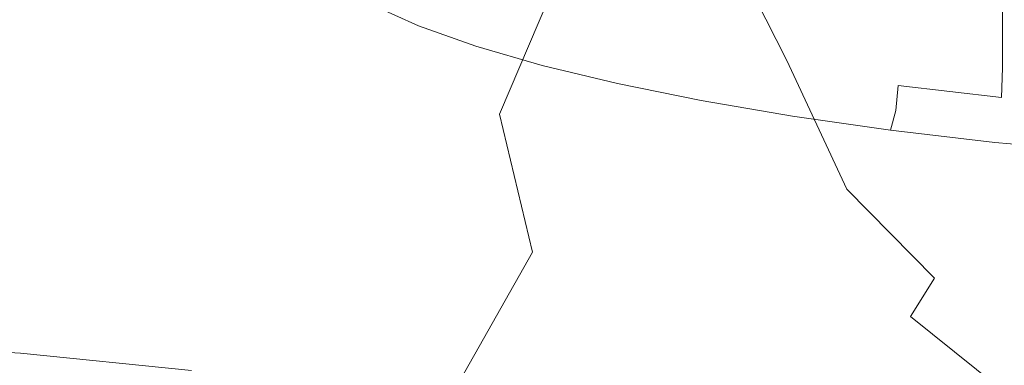
# Model space of a CAD drawing. Extents: x -900 to 900, y -400 to 400.
# Drawn here: x -24 to -10, y 304 to 309 of the extents above; entities that cross this region are included whole.
import ezdxf

# ---------------------------------------------------------------- set-up
doc = ezdxf.new("R2010")
doc.units = 0
doc.header["$LTSCALE"] = 500
doc.header["$MEASUREMENT"] = 0
doc.layers.add('EXC-CERAMIKA', color=7, linetype='Continuous')
doc.layers.add('EXC-CHROM', color=7, linetype='Continuous')

msp = doc.modelspace()

# ---------------------------------------------------------------- linework, layer by layer
at = {"layer": 'EXC-CERAMIKA', "lineweight": 0, "invisible_edges": 15}
for points in [[(-0.031, 312.001, 151.81), (-34.948, 312.001, 151.81), (-34.948, 307.431, 123.938), (-0.031, 312.001, 151.81)], [(-34.948, 307.431, 123.938), (-0.031, 307.431, 123.938), (-0.031, 312.001, 151.81), (-34.948, 307.431, 123.938)], [(-0.031, 307.431, 123.938), (-34.948, 307.431, 123.938), (-34.948, 302.073, 91.255), (-0.031, 307.431, 123.938)], [(-34.948, 302.073, 91.255), (-0.031, 302.073, 91.255), (-0.031, 307.431, 123.938), (-34.948, 302.073, 91.255)]]:
    msp.add_3dface(points, dxfattribs=at)
at = {"layer": 'EXC-CHROM', "lineweight": 0}
for points, invisible_edges in [([(-12.9, 308.99, 194.693), (-13.778, 310.705, 194.08), (-14.207, 310.163, 193.881), (-12.9, 308.99, 194.693)], 15), ([(-13.778, 310.705, 194.08), (-12.9, 308.99, 194.693), (-12.272, 309.632, 194.903), (-13.778, 310.705, 194.08)], 15), ([(-21.665, 308.966, 189.345), (-21.668, 310.488, 189.496), (-22.599, 310.012, 188.991), (-21.665, 308.966, 189.345)], 15), ([(-21.668, 310.488, 189.496), (-21.665, 308.966, 189.345), (-20.459, 309.248, 189.962), (-21.668, 310.488, 189.496)], 15), ([(-10.66, 308.569, 195.721), (-11.301, 310.402, 195.17), (-12.272, 309.632, 194.903), (-10.66, 308.569, 195.721)], 15), ([(-11.301, 310.402, 195.17), (-10.66, 308.569, 195.721), (-9.439, 309.356, 195.971), (-11.301, 310.402, 195.17)], 15), ([(-13.339, 308.468, 194.476), (-14.207, 310.163, 193.881), (-14.534, 309.663, 193.668), (-13.339, 308.468, 194.476)], 14), ([(-14.207, 310.163, 193.881), (-13.339, 308.468, 194.476), (-12.9, 308.99, 194.693), (-14.207, 310.163, 193.881)], 15), ([(-24.529, 309.06, 188.024), (-24.103, 308.641, 188.239), (-23.467, 310.037, 188.563), (-24.529, 309.06, 188.024)], 15), ([(-23.221, 309.521, 188.668), (-23.467, 310.037, 188.563), (-24.103, 308.641, 188.239), (-23.221, 309.521, 188.668)], 15), ([(-22.72, 308.617, 188.845), (-22.599, 310.012, 188.991), (-23.221, 309.521, 188.668), (-22.72, 308.617, 188.845)], 15), ([(-22.599, 310.012, 188.991), (-22.72, 308.617, 188.845), (-21.665, 308.966, 189.345), (-22.599, 310.012, 188.991)], 15), ([(-16.735, 309.034, 145.044), (-17.691, 309.312, 146.52), (-17.673, 309.741, 146.45), (-16.735, 309.034, 145.044)], 15), ([(-17.673, 309.741, 146.45), (-16.717, 309.463, 144.976), (-16.735, 309.034, 145.044), (-17.673, 309.741, 146.45)], 15), ([(-15.635, 309.686, 143.498), (-14.433, 309.443, 142.209), (-14.433, 308.959, 142.301), (-15.635, 309.686, 143.498)], 15), ([(-14.433, 308.959, 142.301), (-15.635, 309.202, 143.589), (-15.635, 309.686, 143.498), (-14.433, 308.959, 142.301)], 15), ([(-13.742, 308.055, 194.186), (-14.534, 309.663, 193.668), (-14.974, 309.348, 193.342), (-13.742, 308.055, 194.186)], 15), ([(-14.534, 309.663, 193.668), (-13.742, 308.055, 194.186), (-13.339, 308.468, 194.476), (-14.534, 309.663, 193.668)], 15), ([(-11.711, 309.021, 139.964), (-13.122, 309.221, 141.029), (-13.122, 309.747, 140.93), (-11.711, 309.021, 139.964)], 15), ([(-13.122, 309.747, 140.93), (-11.711, 309.546, 139.865), (-11.711, 309.021, 139.964), (-13.122, 309.747, 140.93)], 15), ([(-11.51, 307.788, 195.496), (-12.272, 309.632, 194.903), (-12.9, 308.99, 194.693), (-11.51, 307.788, 195.496)], 15), ([(-12.272, 309.632, 194.903), (-11.51, 307.788, 195.496), (-10.66, 308.569, 195.721), (-12.272, 309.632, 194.903)], 15), ([(-24.103, 308.641, 188.239), (-23.556, 308.432, 188.473), (-23.221, 309.521, 188.668), (-24.103, 308.641, 188.239)], 15), ([(-23.221, 309.521, 188.668), (-23.556, 308.432, 188.473), (-22.72, 308.617, 188.845), (-23.221, 309.521, 188.668)], 15), ([(-18.691, 308.972, 148.107), (-19.379, 309.279, 149.739), (-19.257, 309.551, 149.733), (-18.691, 308.972, 148.107)], 14), ([(-19.257, 309.551, 149.733), (-18.573, 309.246, 148.111), (-18.691, 308.972, 148.107), (-19.257, 309.551, 149.733)], 15), ([(-17.921, 309.519, 191.402), (-19.183, 309.44, 190.66), (-18.904, 307.599, 190.515), (-17.921, 309.519, 191.402)], 15), ([(-18.904, 307.599, 190.515), (-17.514, 307.689, 191.37), (-17.921, 309.519, 191.402), (-18.904, 307.599, 190.515)], 15), ([(-17.748, 308.953, 146.555), (-18.573, 309.246, 148.111), (-18.514, 309.604, 148.072), (-17.748, 308.953, 146.555)], 15), ([(-18.514, 309.604, 148.072), (-17.691, 309.312, 146.52), (-17.748, 308.953, 146.555), (-18.514, 309.604, 148.072)], 15), ([(-16.747, 309.492, 192.135), (-17.921, 309.519, 191.402), (-17.514, 307.689, 191.37), (-16.747, 309.492, 192.135)], 15), ([(-17.514, 307.689, 191.37), (-16.236, 307.709, 192.249), (-16.747, 309.492, 192.135), (-17.514, 307.689, 191.37)], 11), ([(-15.738, 309.363, 192.807), (-16.747, 309.492, 192.135), (-16.236, 307.709, 192.249), (-15.738, 309.363, 192.807)], 15), ([(-10.211, 308.844, 139.025), (-11.711, 309.021, 139.964), (-11.711, 309.546, 139.865), (-10.211, 308.844, 139.025)], 15), ([(-11.711, 309.546, 139.865), (-10.211, 309.369, 138.926), (-10.211, 308.844, 139.025), (-11.711, 309.546, 139.865)], 13), ([(-20.032, 308.998, 149.55), (-20.59, 309.326, 151.292), (-20.128, 309.428, 151.398), (-20.032, 308.998, 149.55)], 15), ([(-18.904, 307.599, 190.515), (-19.183, 309.44, 190.66), (-20.459, 309.248, 189.962), (-18.904, 307.599, 190.515)], 15), ([(-20.128, 309.428, 151.398), (-19.582, 309.107, 149.696), (-20.032, 308.998, 149.55), (-20.128, 309.428, 151.398)], 15), ([(-15.652, 308.773, 143.655), (-16.735, 309.034, 145.044), (-16.717, 309.463, 144.976), (-15.652, 308.773, 143.655)], 15), ([(-16.717, 309.463, 144.976), (-15.635, 309.202, 143.589), (-15.652, 308.773, 143.655), (-16.717, 309.463, 144.976)], 15), ([(-16.236, 307.709, 192.249), (-15.137, 307.708, 193.069), (-15.738, 309.363, 192.807), (-16.236, 307.709, 192.249)], 15), ([(-14.974, 309.348, 193.342), (-15.738, 309.363, 192.807), (-15.137, 307.708, 193.069), (-14.974, 309.348, 193.342)], 15), ([(-15.137, 307.708, 193.069), (-14.283, 307.789, 193.743), (-14.974, 309.348, 193.342), (-15.137, 307.708, 193.069)], 15), ([(-14.974, 309.348, 193.342), (-14.283, 307.789, 193.743), (-13.742, 308.055, 194.186), (-14.974, 309.348, 193.342)], 15), ([(-14.433, 309.443, 142.209), (-13.122, 309.221, 141.029), (-13.122, 308.737, 141.12), (-14.433, 309.443, 142.209)], 15), ([(-13.122, 308.737, 141.12), (-14.433, 308.959, 142.301), (-14.433, 309.443, 142.209), (-13.122, 308.737, 141.12)], 15), ([(-9.043, 307.543, 196.44), (-9.439, 309.356, 195.971), (-10.66, 308.569, 195.721), (-9.043, 307.543, 196.44)], 15), ([(-10.211, 309.369, 138.926), (-8.633, 309.217, 138.119), (-8.633, 308.692, 138.218), (-10.211, 309.369, 138.926)], 15), ([(-8.633, 308.692, 138.218), (-10.211, 308.844, 139.025), (-10.211, 309.369, 138.926), (-8.633, 308.692, 138.218)], 15), ([(-22.329, 308.817, 148.733), (-22.952, 309.182, 150.675), (-21.475, 309.256, 151.064), (-22.329, 308.817, 148.733)], 15), ([(-21.475, 309.256, 151.064), (-20.893, 308.914, 149.247), (-22.329, 308.817, 148.733), (-21.475, 309.256, 151.064)], 15), ([(-20.342, 307.387, 189.766), (-20.459, 309.248, 189.962), (-21.665, 308.966, 189.345), (-20.342, 307.387, 189.766)], 15), ([(-20.893, 308.914, 149.247), (-21.475, 309.256, 151.064), (-20.59, 309.326, 151.292), (-20.893, 308.914, 149.247)], 15), ([(-20.59, 309.326, 151.292), (-20.032, 308.998, 149.55), (-20.893, 308.914, 149.247), (-20.59, 309.326, 151.292)], 15), ([(-20.459, 309.248, 189.962), (-20.342, 307.387, 189.766), (-18.904, 307.599, 190.515), (-20.459, 309.248, 189.962)], 15), ([(-18.887, 308.797, 148.047), (-19.582, 309.107, 149.696), (-19.379, 309.279, 149.739), (-18.887, 308.797, 148.047)], 15), ([(-19.379, 309.279, 149.739), (-18.691, 308.972, 148.107), (-18.887, 308.797, 148.047), (-19.379, 309.279, 149.739)], 15), ([(-17.86, 308.677, 146.54), (-18.691, 308.972, 148.107), (-18.573, 309.246, 148.111), (-17.86, 308.677, 146.54)], 14), ([(-18.573, 309.246, 148.111), (-17.748, 308.953, 146.555), (-17.86, 308.677, 146.54), (-18.573, 309.246, 148.111)], 15), ([(-16.788, 308.674, 145.074), (-17.748, 308.953, 146.555), (-17.691, 309.312, 146.52), (-16.788, 308.674, 145.074)], 15), ([(-17.691, 309.312, 146.52), (-16.735, 309.034, 145.044), (-16.788, 308.674, 145.074), (-17.691, 309.312, 146.52)], 15), ([(-14.449, 308.53, 142.366), (-15.652, 308.773, 143.655), (-15.635, 309.202, 143.589), (-14.449, 308.53, 142.366)], 15), ([(-15.635, 309.202, 143.589), (-14.433, 308.959, 142.301), (-14.449, 308.53, 142.366), (-15.635, 309.202, 143.589)], 15), ([(-11.711, 308.537, 140.056), (-13.122, 308.737, 141.12), (-13.122, 309.221, 141.029), (-11.711, 308.537, 140.056)], 15), ([(-13.122, 309.221, 141.029), (-11.711, 309.021, 139.964), (-11.711, 308.537, 140.056), (-13.122, 309.221, 141.029)], 15), ([(-24.103, 308.641, 188.239), (-24.529, 309.06, 188.024), (-25.197, 307.201, 187.748), (-24.103, 308.641, 188.239)], 15), ([(-25.19, 309.071, 150.085), (-22.952, 309.182, 150.675), (-22.329, 308.817, 148.733), (-25.19, 309.071, 150.085)], 15), ([(-22.329, 308.817, 148.733), (-24.507, 308.67, 147.954), (-25.19, 309.071, 150.085), (-22.329, 308.817, 148.733)], 15), ([(-19.32, 308.68, 147.863), (-20.032, 308.998, 149.55), (-19.582, 309.107, 149.696), (-19.32, 308.68, 147.863)], 15), ([(-19.582, 309.107, 149.696), (-18.887, 308.797, 148.047), (-19.32, 308.68, 147.863), (-19.582, 309.107, 149.696)], 15), ([(-21.731, 307.122, 189.131), (-21.665, 308.966, 189.345), (-22.72, 308.617, 188.845), (-21.731, 307.122, 189.131)], 15), ([(-21.536, 308.463, 146.853), (-22.329, 308.817, 148.733), (-20.893, 308.914, 149.247), (-21.536, 308.463, 146.853)], 15), ([(-21.665, 308.966, 189.345), (-21.731, 307.122, 189.131), (-20.342, 307.387, 189.766), (-21.665, 308.966, 189.345)], 15), ([(-20.893, 308.914, 149.247), (-20.15, 308.582, 147.488), (-21.536, 308.463, 146.853), (-20.893, 308.914, 149.247)], 15), ([(-20.15, 308.582, 147.488), (-20.893, 308.914, 149.247), (-20.032, 308.998, 149.55), (-20.15, 308.582, 147.488)], 15), ([(-20.032, 308.998, 149.55), (-19.32, 308.68, 147.863), (-20.15, 308.582, 147.488), (-20.032, 308.998, 149.55)], 15), ([(-18.047, 308.499, 146.464), (-18.887, 308.797, 148.047), (-18.691, 308.972, 148.107), (-18.047, 308.499, 146.464)], 15), ([(-18.691, 308.972, 148.107), (-17.86, 308.677, 146.54), (-18.047, 308.499, 146.464), (-18.691, 308.972, 148.107)], 15), ([(-16.895, 308.396, 145.05), (-17.86, 308.677, 146.54), (-17.748, 308.953, 146.555), (-16.895, 308.396, 145.05)], 14), ([(-17.748, 308.953, 146.555), (-16.788, 308.674, 145.074), (-16.895, 308.396, 145.05), (-17.748, 308.953, 146.555)], 15), ([(-15.702, 308.412, 143.681), (-16.788, 308.674, 145.074), (-16.735, 309.034, 145.044), (-15.702, 308.412, 143.681)], 15), ([(-16.735, 309.034, 145.044), (-15.652, 308.773, 143.655), (-15.702, 308.412, 143.681), (-16.735, 309.034, 145.044)], 15), ([(-13.135, 308.307, 141.184), (-14.449, 308.53, 142.366), (-14.433, 308.959, 142.301), (-13.135, 308.307, 141.184)], 15), ([(-14.433, 308.959, 142.301), (-13.122, 308.737, 141.12), (-13.135, 308.307, 141.184), (-14.433, 308.959, 142.301)], 15), ([(-12.06, 307.131, 195.316), (-12.9, 308.99, 194.693), (-13.339, 308.468, 194.476), (-12.06, 307.131, 195.316)], 15), ([(-12.9, 308.99, 194.693), (-12.06, 307.131, 195.316), (-11.51, 307.788, 195.496), (-12.9, 308.99, 194.693)], 15), ([(-10.211, 308.36, 139.116), (-11.711, 308.537, 140.056), (-11.711, 309.021, 139.964), (-10.211, 308.36, 139.116)], 15), ([(-11.711, 309.021, 139.964), (-10.211, 308.844, 139.025), (-10.211, 308.36, 139.116), (-11.711, 309.021, 139.964)], 13), ([(-24.507, 308.67, 147.954), (-22.329, 308.817, 148.733), (-21.536, 308.463, 146.853), (-24.507, 308.67, 147.954)], 15), ([(-18.462, 308.375, 146.244), (-19.32, 308.68, 147.863), (-18.887, 308.797, 148.047), (-18.462, 308.375, 146.244)], 15), ([(-18.887, 308.797, 148.047), (-18.047, 308.499, 146.464), (-18.462, 308.375, 146.244), (-18.887, 308.797, 148.047)], 15), ([(-14.494, 308.168, 142.387), (-15.702, 308.412, 143.681), (-15.652, 308.773, 143.655), (-14.494, 308.168, 142.387)], 15), ([(-15.652, 308.773, 143.655), (-14.449, 308.53, 142.366), (-14.494, 308.168, 142.387), (-15.652, 308.773, 143.655)], 15), ([(-10.211, 308.844, 139.025), (-8.633, 308.692, 138.218), (-8.633, 308.208, 138.309), (-10.211, 308.844, 139.025)], 15), ([(-8.633, 308.208, 138.309), (-10.211, 308.36, 139.116), (-10.211, 308.844, 139.025), (-8.633, 308.208, 138.309)], 15), ([(-27.086, 308.496, 147.032), (-24.507, 308.67, 147.954), (-23.636, 308.282, 145.89), (-27.086, 308.496, 147.032)], 15), ([(-25.197, 307.201, 187.748), (-24.683, 306.886, 187.978), (-24.103, 308.641, 188.239), (-25.197, 307.201, 187.748)], 15), ([(-23.556, 308.432, 188.473), (-24.103, 308.641, 188.239), (-24.683, 306.886, 187.978), (-23.556, 308.432, 188.473)], 15), ([(-21.536, 308.463, 146.853), (-23.636, 308.282, 145.89), (-24.507, 308.67, 147.954), (-21.536, 308.463, 146.853)], 15), ([(-19.255, 308.264, 145.799), (-20.15, 308.582, 147.488), (-19.32, 308.68, 147.863), (-19.255, 308.264, 145.799)], 15), ([(-19.32, 308.68, 147.863), (-18.462, 308.375, 146.244), (-19.255, 308.264, 145.799), (-19.32, 308.68, 147.863)], 15), ([(-17.072, 308.215, 144.958), (-18.047, 308.499, 146.464), (-17.86, 308.677, 146.54), (-17.072, 308.215, 144.958)], 15), ([(-17.86, 308.677, 146.54), (-16.895, 308.396, 145.05), (-17.072, 308.215, 144.958), (-17.86, 308.677, 146.54)], 15), ([(-15.801, 308.133, 143.649), (-16.895, 308.396, 145.05), (-16.788, 308.674, 145.074), (-15.801, 308.133, 143.649)], 14), ([(-16.788, 308.674, 145.074), (-15.702, 308.412, 143.681), (-15.801, 308.133, 143.649), (-16.788, 308.674, 145.074)], 15), ([(-11.723, 308.107, 140.118), (-13.135, 308.307, 141.184), (-13.122, 308.737, 141.12), (-11.723, 308.107, 140.118)], 15), ([(-13.122, 308.737, 141.12), (-11.711, 308.537, 140.056), (-11.723, 308.107, 140.118), (-13.122, 308.737, 141.12)], 15), ([(-23.636, 308.282, 145.89), (-26.123, 308.067, 144.751), (-27.086, 308.496, 147.032), (-23.636, 308.282, 145.89)], 15), ([(-22.979, 306.871, 188.619), (-22.72, 308.617, 188.845), (-23.556, 308.432, 188.473), (-22.979, 306.871, 188.619)], 15), ([(-22.72, 308.617, 188.845), (-22.979, 306.871, 188.619), (-21.731, 307.122, 189.131), (-22.72, 308.617, 188.845)], 15), ([(-20.579, 308.123, 145.047), (-21.536, 308.463, 146.853), (-20.15, 308.582, 147.488), (-20.579, 308.123, 145.047)], 15), ([(-20.15, 308.582, 147.488), (-19.255, 308.264, 145.799), (-20.579, 308.123, 145.047), (-20.15, 308.582, 147.488)], 15), ([(-17.464, 308.085, 144.703), (-18.462, 308.375, 146.244), (-18.047, 308.499, 146.464), (-17.464, 308.085, 144.703)], 15), ([(-18.047, 308.499, 146.464), (-17.072, 308.215, 144.958), (-17.464, 308.085, 144.703), (-18.047, 308.499, 146.464)], 15), ([(-13.177, 307.945, 141.202), (-14.494, 308.168, 142.387), (-14.449, 308.53, 142.366), (-13.177, 307.945, 141.202)], 15), ([(-14.449, 308.53, 142.366), (-13.135, 308.307, 141.184), (-13.177, 307.945, 141.202), (-14.449, 308.53, 142.366)], 15), ([(-10.222, 307.93, 139.178), (-11.723, 308.107, 140.118), (-11.711, 308.537, 140.056), (-10.222, 307.93, 139.178)], 15), ([(-11.711, 308.537, 140.056), (-10.211, 308.36, 139.116), (-10.222, 307.93, 139.178), (-11.711, 308.537, 140.056)], 13), ([(-10.076, 306.784, 196.248), (-10.66, 308.569, 195.721), (-11.51, 307.788, 195.496), (-10.076, 306.784, 196.248)], 15), ([(-10.66, 308.569, 195.721), (-10.076, 306.784, 196.248), (-9.043, 307.543, 196.44), (-10.66, 308.569, 195.721)], 15), ([(-24.683, 306.886, 187.978), (-23.993, 306.752, 188.234), (-23.556, 308.432, 188.473), (-24.683, 306.886, 187.978)], 15), ([(-23.556, 308.432, 188.473), (-23.993, 306.752, 188.234), (-22.979, 306.871, 188.619), (-23.556, 308.432, 188.473)], 15), ([(-23.636, 308.282, 145.89), (-21.536, 308.463, 146.853), (-20.579, 308.123, 145.047), (-23.636, 308.282, 145.89)], 15), ([(-18.214, 307.962, 144.192), (-19.255, 308.264, 145.799), (-18.462, 308.375, 146.244), (-18.214, 307.962, 144.192)], 15), ([(-18.462, 308.375, 146.244), (-17.464, 308.085, 144.703), (-18.214, 307.962, 144.192), (-18.462, 308.375, 146.244)], 15), ([(-15.967, 307.949, 143.542), (-17.072, 308.215, 144.958), (-16.895, 308.396, 145.05), (-15.967, 307.949, 143.542)], 15), ([(-16.895, 308.396, 145.05), (-15.801, 308.133, 143.649), (-15.967, 307.949, 143.542), (-16.895, 308.396, 145.05)], 15), ([(-14.586, 307.887, 142.347), (-15.801, 308.133, 143.649), (-15.702, 308.412, 143.681), (-14.586, 307.887, 142.347)], 14), ([(-15.702, 308.412, 143.681), (-14.494, 308.168, 142.387), (-14.586, 307.887, 142.347), (-15.702, 308.412, 143.681)], 15), ([(-12.468, 306.6, 195.099), (-13.339, 308.468, 194.476), (-13.742, 308.055, 194.186), (-12.468, 306.6, 195.099)], 15), ([(-13.339, 308.468, 194.476), (-12.468, 306.6, 195.099), (-12.06, 307.131, 195.316), (-13.339, 308.468, 194.476)], 14), ([(-8.642, 307.778, 138.37), (-10.222, 307.93, 139.178), (-10.211, 308.36, 139.116), (-8.642, 307.778, 138.37)], 15), ([(-10.211, 308.36, 139.116), (-8.633, 308.208, 138.309), (-8.642, 307.778, 138.37), (-10.211, 308.36, 139.116)], 15), ([(-26.123, 308.067, 144.751), (-23.636, 308.282, 145.89), (-22.586, 307.908, 143.909), (-26.123, 308.067, 144.751)], 15), ([(-20.579, 308.123, 145.047), (-22.586, 307.908, 143.909), (-23.636, 308.282, 145.89), (-20.579, 308.123, 145.047)], 15), ([(-19.466, 307.8, 143.33), (-20.579, 308.123, 145.047), (-19.255, 308.264, 145.799), (-19.466, 307.8, 143.33)], 15), ([(-19.255, 308.264, 145.799), (-18.214, 307.962, 144.192), (-19.466, 307.8, 143.33), (-19.255, 308.264, 145.799)], 15), ([(-16.333, 307.813, 143.254), (-17.464, 308.085, 144.703), (-17.072, 308.215, 144.958), (-16.333, 307.813, 143.254)], 15), ([(-17.072, 308.215, 144.958), (-15.967, 307.949, 143.542), (-16.333, 307.813, 143.254), (-17.072, 308.215, 144.958)], 15), ([(-11.76, 307.744, 140.133), (-13.177, 307.945, 141.202), (-13.135, 308.307, 141.184), (-11.76, 307.744, 140.133)], 15), ([(-13.135, 308.307, 141.184), (-11.723, 308.107, 140.118), (-11.76, 307.744, 140.133), (-13.135, 308.307, 141.184)], 15), ([(-22.586, 307.908, 143.909), (-24.962, 307.655, 142.56), (-26.123, 308.067, 144.751), (-22.586, 307.908, 143.909)], 15), ([(-22.586, 307.908, 143.909), (-20.579, 308.123, 145.047), (-19.466, 307.8, 143.33), (-22.586, 307.908, 143.909)], 15), ([(-17.035, 307.677, 142.681), (-18.214, 307.962, 144.192), (-17.464, 308.085, 144.703), (-17.035, 307.677, 142.681)], 15), ([(-17.464, 308.085, 144.703), (-16.333, 307.813, 143.254), (-17.035, 307.677, 142.681), (-17.464, 308.085, 144.703)], 15), ([(-14.739, 307.701, 142.226), (-15.967, 307.949, 143.542), (-15.801, 308.133, 143.649), (-14.739, 307.701, 142.226)], 15), ([(-15.801, 308.133, 143.649), (-14.586, 307.887, 142.347), (-14.739, 307.701, 142.226), (-15.801, 308.133, 143.649)], 15), ([(-13.261, 307.663, 141.154), (-14.586, 307.887, 142.347), (-14.494, 308.168, 142.387), (-13.261, 307.663, 141.154)], 14), ([(-14.494, 308.168, 142.387), (-13.177, 307.945, 141.202), (-13.261, 307.663, 141.154), (-14.494, 308.168, 142.387)], 15), ([(-12.892, 306.2, 194.761), (-13.742, 308.055, 194.186), (-14.283, 307.789, 193.743), (-12.892, 306.2, 194.761)], 15), ([(-13.742, 308.055, 194.186), (-12.892, 306.2, 194.761), (-12.468, 306.6, 195.099), (-13.742, 308.055, 194.186)], 15), ([(-10.254, 307.566, 139.189), (-11.76, 307.744, 140.133), (-11.723, 308.107, 140.118), (-10.254, 307.566, 139.189)], 13), ([(-11.723, 308.107, 140.118), (-10.222, 307.93, 139.178), (-10.254, 307.566, 139.189), (-11.723, 308.107, 140.118)], 14), ([(-24.962, 307.655, 142.56), (-22.586, 307.908, 143.909), (-21.365, 307.554, 142.024), (-24.962, 307.655, 142.56)], 15), ([(-19.466, 307.8, 143.33), (-21.365, 307.554, 142.024), (-22.586, 307.908, 143.909), (-19.466, 307.8, 143.33)], 15), ([(-18.206, 307.495, 141.715), (-19.466, 307.8, 143.33), (-18.214, 307.962, 144.192), (-18.206, 307.495, 141.715)], 15), ([(-18.214, 307.962, 144.192), (-17.035, 307.677, 142.681), (-18.206, 307.495, 141.715), (-18.214, 307.962, 144.192)], 15), ([(-15.077, 307.559, 141.909), (-16.333, 307.813, 143.254), (-15.967, 307.949, 143.542), (-15.077, 307.559, 141.909)], 15), ([(-15.967, 307.949, 143.542), (-14.739, 307.701, 142.226), (-15.077, 307.559, 141.909), (-15.967, 307.949, 143.542)], 15), ([(-11.835, 307.46, 140.078), (-13.261, 307.663, 141.154), (-13.177, 307.945, 141.202), (-11.835, 307.46, 140.078)], 14), ([(-13.177, 307.945, 141.202), (-11.76, 307.744, 140.133), (-11.835, 307.46, 140.078), (-13.177, 307.945, 141.202)], 15), ([(-8.67, 307.414, 138.379), (-10.254, 307.566, 139.189), (-10.222, 307.93, 139.178), (-8.67, 307.414, 138.379)], 15), ([(-10.222, 307.93, 139.178), (-8.642, 307.778, 138.37), (-8.67, 307.414, 138.379), (-10.222, 307.93, 139.178)], 15), ([(-21.365, 307.554, 142.024), (-19.466, 307.8, 143.33), (-18.206, 307.495, 141.715), (-21.365, 307.554, 142.024)], 15), ([(-15.725, 307.413, 141.277), (-17.035, 307.677, 142.681), (-16.333, 307.813, 143.254), (-15.725, 307.413, 141.277)], 15), ([(-16.333, 307.813, 143.254), (-15.077, 307.559, 141.909), (-15.725, 307.413, 141.277), (-16.333, 307.813, 143.254)], 15), ([(-14.283, 307.789, 193.743), (-15.137, 307.708, 193.069), (-14.422, 305.801, 193.395), (-14.283, 307.789, 193.743)], 15), ([(-13.4, 307.474, 141.021), (-14.739, 307.701, 142.226), (-14.586, 307.887, 142.347), (-13.4, 307.474, 141.021)], 15), ([(-14.586, 307.887, 142.347), (-13.261, 307.663, 141.154), (-13.4, 307.474, 141.021), (-14.586, 307.887, 142.347)], 15), ([(-14.422, 305.801, 193.395), (-13.491, 305.932, 194.221), (-14.283, 307.789, 193.743), (-14.422, 305.801, 193.395)], 15), ([(-14.283, 307.789, 193.743), (-13.491, 305.932, 194.221), (-12.892, 306.2, 194.761), (-14.283, 307.789, 193.743)], 15), ([(-10.755, 305.987, 196.085), (-11.51, 307.788, 195.496), (-12.06, 307.131, 195.316), (-10.755, 305.987, 196.085)], 15), ([(-11.51, 307.788, 195.496), (-10.755, 305.987, 196.085), (-10.076, 306.784, 196.248), (-11.51, 307.788, 195.496)], 15), ([(-27.395, 307.395, 141.18), (-24.962, 307.655, 142.56), (-23.613, 307.262, 140.477), (-27.395, 307.395, 141.18)], 15), ([(-21.365, 307.554, 142.024), (-23.613, 307.262, 140.477), (-24.962, 307.655, 142.56), (-21.365, 307.554, 142.024)], 15), ([(-17.514, 307.689, 191.37), (-18.904, 307.599, 190.515), (-18.595, 305.58, 190.35), (-17.514, 307.689, 191.37)], 15), ([(-18.595, 305.58, 190.35), (-17.036, 305.69, 191.345), (-17.514, 307.689, 191.37), (-18.595, 305.58, 190.35)], 13), ([(-16.806, 307.213, 140.215), (-18.206, 307.495, 141.715), (-17.035, 307.677, 142.681), (-16.806, 307.213, 140.215)], 15), ([(-16.236, 307.709, 192.249), (-17.514, 307.689, 191.37), (-17.036, 305.69, 191.345), (-16.236, 307.709, 192.249)], 15), ([(-17.036, 305.69, 191.345), (-15.625, 305.742, 192.398), (-16.236, 307.709, 192.249), (-17.036, 305.69, 191.345)], 15), ([(-17.035, 307.677, 142.681), (-15.725, 307.413, 141.277), (-16.806, 307.213, 140.215), (-17.035, 307.677, 142.681)], 15), ([(-15.137, 307.708, 193.069), (-16.236, 307.709, 192.249), (-15.625, 305.742, 192.398), (-15.137, 307.708, 193.069)], 15), ([(-15.625, 305.742, 192.398), (-14.422, 305.801, 193.395), (-15.137, 307.708, 193.069), (-15.625, 305.742, 192.398)], 15), ([(-13.707, 307.327, 140.675), (-15.077, 307.559, 141.909), (-14.739, 307.701, 142.226), (-13.707, 307.327, 140.675)], 15), ([(-14.739, 307.701, 142.226), (-13.4, 307.474, 141.021), (-13.707, 307.327, 140.675), (-14.739, 307.701, 142.226)], 15), ([(-11.959, 307.269, 139.933), (-13.4, 307.474, 141.021), (-13.261, 307.663, 141.154), (-11.959, 307.269, 139.933)], 15), ([(-13.261, 307.663, 141.154), (-11.835, 307.46, 140.078), (-11.959, 307.269, 139.933), (-13.261, 307.663, 141.154)], 15), ([(-10.319, 307.281, 139.128), (-11.835, 307.46, 140.078), (-11.76, 307.744, 140.133), (-10.319, 307.281, 139.128)], 12), ([(-11.76, 307.744, 140.133), (-10.254, 307.566, 139.189), (-10.319, 307.281, 139.128), (-11.76, 307.744, 140.133)], 15), ([(-23.613, 307.262, 140.477), (-21.365, 307.554, 142.024), (-19.982, 307.22, 140.251), (-23.613, 307.262, 140.477)], 15), ([(-18.206, 307.495, 141.715), (-19.982, 307.22, 140.251), (-21.365, 307.554, 142.024), (-18.206, 307.495, 141.715)], 15), ([(-18.595, 305.58, 190.35), (-18.904, 307.599, 190.515), (-20.342, 307.387, 189.766), (-18.595, 305.58, 190.35)], 15), ([(-19.982, 307.22, 140.251), (-18.206, 307.495, 141.715), (-16.806, 307.213, 140.215), (-19.982, 307.22, 140.251)], 15), ([(-14.296, 307.171, 139.991), (-15.725, 307.413, 141.277), (-15.077, 307.559, 141.909), (-14.296, 307.171, 139.991)], 15), ([(-15.077, 307.559, 141.909), (-13.707, 307.327, 140.675), (-14.296, 307.171, 139.991), (-15.077, 307.559, 141.909)], 15), ([(-12.233, 307.118, 139.563), (-13.707, 307.327, 140.675), (-13.4, 307.474, 141.021), (-12.233, 307.118, 139.563)], 15), ([(-13.4, 307.474, 141.021), (-11.959, 307.269, 139.933), (-12.233, 307.118, 139.563), (-13.4, 307.474, 141.021)], 15), ([(-8.725, 307.128, 138.313), (-10.319, 307.281, 139.128), (-10.254, 307.566, 139.189), (-8.725, 307.128, 138.313)], 14), ([(-10.254, 307.566, 139.189), (-8.67, 307.414, 138.379), (-8.725, 307.128, 138.313), (-10.254, 307.566, 139.189)], 15), ([(-23.613, 307.262, 140.477), (-25.914, 306.964, 138.894), (-27.395, 307.395, 141.18), (-23.613, 307.262, 140.477)], 15), ([(-20.238, 305.348, 189.528), (-20.342, 307.387, 189.766), (-21.731, 307.122, 189.131), (-20.238, 305.348, 189.528)], 15), ([(-20.342, 307.387, 189.766), (-20.238, 305.348, 189.528), (-18.595, 305.58, 190.35), (-20.342, 307.387, 189.766)], 15), ([(-15.279, 306.954, 138.84), (-16.806, 307.213, 140.215), (-15.725, 307.413, 141.277), (-15.279, 306.954, 138.84)], 15), ([(-15.725, 307.413, 141.277), (-14.296, 307.171, 139.991), (-15.279, 306.954, 138.84), (-15.725, 307.413, 141.277)], 15), ([(-10.427, 307.089, 138.974), (-11.959, 307.269, 139.933), (-11.835, 307.46, 140.078), (-10.427, 307.089, 138.974)], 15), ([(-11.835, 307.46, 140.078), (-10.319, 307.281, 139.128), (-10.427, 307.089, 138.974), (-11.835, 307.46, 140.078)], 15), ([(-25.914, 306.964, 138.894), (-23.613, 307.262, 140.477), (-22.084, 306.893, 138.517), (-25.914, 306.964, 138.894)], 15), ([(-19.982, 307.22, 140.251), (-22.084, 306.893, 138.517), (-23.613, 307.262, 140.477), (-19.982, 307.22, 140.251)], 15), ([(-22.084, 306.893, 138.517), (-19.982, 307.22, 140.251), (-18.445, 306.91, 138.604), (-22.084, 306.893, 138.517)], 15), ([(-16.806, 307.213, 140.215), (-18.445, 306.91, 138.604), (-19.982, 307.22, 140.251), (-16.806, 307.213, 140.215)], 15), ([(-18.445, 306.91, 138.604), (-16.806, 307.213, 140.215), (-15.279, 306.954, 138.84), (-18.445, 306.91, 138.604)], 15), ([(-12.759, 306.952, 138.831), (-14.296, 307.171, 139.991), (-13.707, 307.327, 140.675), (-12.759, 306.952, 138.831)], 15), ([(-13.707, 307.327, 140.675), (-12.233, 307.118, 139.563), (-12.759, 306.952, 138.831), (-13.707, 307.327, 140.675)], 15), ([(-10.667, 306.933, 138.582), (-12.233, 307.118, 139.563), (-11.959, 307.269, 139.933), (-10.667, 306.933, 138.582)], 15), ([(-11.959, 307.269, 139.933), (-10.427, 307.089, 138.974), (-10.667, 306.933, 138.582), (-11.959, 307.269, 139.933)], 15), ([(-8.816, 306.934, 138.15), (-10.427, 307.089, 138.974), (-10.319, 307.281, 139.128), (-8.816, 306.934, 138.15)], 15), ([(-10.319, 307.281, 139.128), (-8.725, 307.128, 138.313), (-8.816, 306.934, 138.15), (-10.319, 307.281, 139.128)], 15), ([(-21.849, 305.077, 188.866), (-21.731, 307.122, 189.131), (-22.979, 306.871, 188.619), (-21.849, 305.077, 188.866)], 15), ([(-21.731, 307.122, 189.131), (-21.849, 305.077, 188.866), (-20.238, 305.348, 189.528), (-21.731, 307.122, 189.131)], 15), ([(-13.636, 306.721, 137.6), (-15.279, 306.954, 138.84), (-14.296, 307.171, 139.991), (-13.636, 306.721, 137.6)], 15), ([(-14.296, 307.171, 139.991), (-12.759, 306.952, 138.831), (-13.636, 306.721, 137.6), (-14.296, 307.171, 139.991)], 15), ([(-11.125, 306.76, 137.807), (-12.759, 306.952, 138.831), (-12.233, 307.118, 139.563), (-11.125, 306.76, 137.807)], 15), ([(-11.194, 305.309, 195.948), (-12.06, 307.131, 195.316), (-12.468, 306.6, 195.099), (-11.194, 305.309, 195.948)], 11), ([(-12.233, 307.118, 139.563), (-10.667, 306.933, 138.582), (-11.125, 306.76, 137.807), (-12.233, 307.118, 139.563)], 15), ([(-12.06, 307.131, 195.316), (-11.194, 305.309, 195.948), (-10.755, 305.987, 196.085), (-12.06, 307.131, 195.316)], 15), ([(-9.018, 306.774, 137.739), (-10.667, 306.933, 138.582), (-10.427, 307.089, 138.974), (-9.018, 306.774, 137.739)], 15), ([(-10.427, 307.089, 138.974), (-8.816, 306.934, 138.15), (-9.018, 306.774, 137.739), (-10.427, 307.089, 138.974)], 15), ([(-27.972, 306.698, 137.478), (-25.914, 306.964, 138.894), (-24.236, 306.559, 136.743), (-27.972, 306.698, 137.478)], 15), ([(-22.084, 306.893, 138.517), (-24.236, 306.559, 136.743), (-25.914, 306.964, 138.894), (-22.084, 306.893, 138.517)], 15), ([(-18.445, 306.91, 138.604), (-20.385, 306.551, 136.697), (-22.084, 306.893, 138.517), (-18.445, 306.91, 138.604)], 15), ([(-20.385, 306.551, 136.697), (-18.445, 306.91, 138.604), (-16.768, 306.626, 137.095), (-20.385, 306.551, 136.697)], 15), ([(-15.279, 306.954, 138.84), (-16.768, 306.626, 137.095), (-18.445, 306.91, 138.604), (-15.279, 306.954, 138.84)], 15), ([(-16.768, 306.626, 137.095), (-15.279, 306.954, 138.84), (-13.636, 306.721, 137.6), (-16.768, 306.626, 137.095)], 15), ([(-11.889, 306.515, 136.506), (-13.636, 306.721, 137.6), (-12.759, 306.952, 138.831), (-11.889, 306.515, 136.506)], 15), ([(-12.759, 306.952, 138.831), (-11.125, 306.76, 137.807), (-11.889, 306.515, 136.506), (-12.759, 306.952, 138.831)], 15), ([(-9.405, 306.594, 136.928), (-11.125, 306.76, 137.807), (-10.667, 306.933, 138.582), (-9.405, 306.594, 136.928)], 15), ([(-10.667, 306.933, 138.582), (-9.018, 306.774, 137.739), (-9.405, 306.594, 136.928), (-10.667, 306.933, 138.582)], 15), ([(-23.993, 306.752, 188.234), (-24.683, 306.886, 187.978), (-25.3, 304.874, 187.721), (-23.993, 306.752, 188.234)], 15), ([(-24.236, 306.559, 136.743), (-22.084, 306.893, 138.517), (-20.385, 306.551, 136.697), (-24.236, 306.559, 136.743)], 15), ([(-23.308, 304.852, 188.353), (-22.979, 306.871, 188.619), (-23.993, 306.752, 188.234), (-23.308, 304.852, 188.353)], 15), ([(-22.979, 306.871, 188.619), (-23.308, 304.852, 188.353), (-21.849, 305.077, 188.866), (-22.979, 306.871, 188.619)], 15), ([(-10.051, 306.338, 135.567), (-11.889, 306.515, 136.506), (-11.125, 306.76, 137.807), (-10.051, 306.338, 135.567)], 15), ([(-11.125, 306.76, 137.807), (-9.405, 306.594, 136.928), (-10.051, 306.338, 135.567), (-11.125, 306.76, 137.807)], 15), ([(-9.453, 305.237, 196.759), (-10.076, 306.784, 196.248), (-10.755, 305.987, 196.085), (-9.453, 305.237, 196.759)], 15), ([(-24.236, 306.559, 136.743), (-26.16, 306.261, 135.156), (-27.972, 306.698, 137.478), (-24.236, 306.559, 136.743)], 15), ([(-25.3, 304.874, 187.721), (-24.498, 304.756, 187.976), (-23.993, 306.752, 188.234), (-25.3, 304.874, 187.721)], 15), ([(-23.993, 306.752, 188.234), (-24.498, 304.756, 187.976), (-23.308, 304.852, 188.353), (-23.993, 306.752, 188.234)], 15), ([(-16.768, 306.626, 137.095), (-18.532, 306.237, 135.029), (-20.385, 306.551, 136.697), (-16.768, 306.626, 137.095)], 15), ([(-18.532, 306.237, 135.029), (-16.768, 306.626, 137.095), (-14.965, 306.369, 135.734), (-18.532, 306.237, 135.029)], 15), ([(-13.636, 306.721, 137.6), (-14.965, 306.369, 135.734), (-16.768, 306.626, 137.095), (-13.636, 306.721, 137.6)], 15), ([(-14.965, 306.369, 135.734), (-13.636, 306.721, 137.6), (-11.889, 306.515, 136.506), (-14.965, 306.369, 135.734)], 15), ([(-26.16, 306.261, 135.156), (-24.236, 306.559, 136.743), (-22.372, 306.183, 134.745), (-26.16, 306.261, 135.156)], 15), ([(-20.385, 306.551, 136.697), (-22.372, 306.183, 134.745), (-24.236, 306.559, 136.743), (-20.385, 306.551, 136.697)], 15), ([(-22.372, 306.183, 134.745), (-20.385, 306.551, 136.697), (-18.532, 306.237, 135.029), (-22.372, 306.183, 134.745)], 15), ([(-11.889, 306.515, 136.506), (-13.048, 306.143, 134.533), (-14.965, 306.369, 135.734), (-11.889, 306.515, 136.506)], 15), ([(-13.048, 306.143, 134.533), (-11.889, 306.515, 136.506), (-10.051, 306.338, 135.567), (-13.048, 306.143, 134.533)], 15), ([(-11.546, 304.753, 195.744), (-12.468, 306.6, 195.099), (-12.892, 306.2, 194.761), (-11.546, 304.753, 195.744)], 15), ([(-12.468, 306.6, 195.099), (-11.546, 304.753, 195.744), (-11.194, 305.309, 195.948), (-12.468, 306.6, 195.099)], 13), ([(-14.965, 306.369, 135.734), (-16.539, 305.954, 133.525), (-18.532, 306.237, 135.029), (-14.965, 306.369, 135.734)], 15), ([(-16.539, 305.954, 133.525), (-14.965, 306.369, 135.734), (-13.048, 306.143, 134.533), (-16.539, 305.954, 133.525)], 15), ([(-10.051, 306.338, 135.567), (-11.031, 305.949, 133.502), (-13.048, 306.143, 134.533), (-10.051, 306.338, 135.567)], 15), ([(-11.031, 305.949, 133.502), (-10.051, 306.338, 135.567), (-8.137, 306.191, 134.788), (-11.031, 305.949, 133.502)], 15), ([(-27.58, 306.04, 133.985), (-26.16, 306.261, 135.156), (-24.148, 305.855, 133), (-27.58, 306.04, 133.985)], 15), ([(-22.372, 306.183, 134.745), (-24.148, 305.855, 133), (-26.16, 306.261, 135.156), (-22.372, 306.183, 134.745)], 15), ([(-18.532, 306.237, 135.029), (-20.338, 305.839, 132.915), (-22.372, 306.183, 134.745), (-18.532, 306.237, 135.029)], 15), ([(-20.338, 305.839, 132.915), (-18.532, 306.237, 135.029), (-16.539, 305.954, 133.525), (-20.338, 305.839, 132.915)], 15), ([(-11.966, 304.322, 195.374), (-12.892, 306.2, 194.761), (-13.491, 305.932, 194.221), (-11.966, 304.322, 195.374)], 15), ([(-12.892, 306.2, 194.761), (-11.966, 304.322, 195.374), (-11.546, 304.753, 195.744), (-12.892, 306.2, 194.761)], 15), ([(-8.137, 306.191, 134.788), (-8.93, 305.788, 132.648), (-11.031, 305.949, 133.502), (-8.137, 306.191, 134.788)], 15), ([(-24.148, 305.855, 133), (-22.372, 306.183, 134.745), (-20.338, 305.839, 132.915), (-24.148, 305.855, 133)], 15), ([(-13.048, 306.143, 134.533), (-14.42, 305.704, 132.198), (-16.539, 305.954, 133.525), (-13.048, 306.143, 134.533)], 15), ([(-14.42, 305.704, 132.198), (-13.048, 306.143, 134.533), (-11.031, 305.949, 133.502), (-14.42, 305.704, 132.198)], 15), ([(-24.148, 305.855, 133), (-25.459, 305.612, 131.712), (-27.58, 306.04, 133.985), (-24.148, 305.855, 133)], 15), ([(-16.539, 305.954, 133.525), (-18.15, 305.528, 131.264), (-20.338, 305.839, 132.915), (-16.539, 305.954, 133.525)], 15), ([(-18.15, 305.528, 131.264), (-16.539, 305.954, 133.525), (-14.42, 305.704, 132.198), (-18.15, 305.528, 131.264)], 15), ([(-13.491, 305.932, 194.221), (-14.422, 305.801, 193.395), (-13.616, 303.844, 193.76), (-13.491, 305.932, 194.221)], 15), ([(-11.031, 305.949, 133.502), (-12.191, 305.489, 131.058), (-14.42, 305.704, 132.198), (-11.031, 305.949, 133.502)], 15), ([(-13.616, 303.844, 193.76), (-12.604, 304.018, 194.745), (-13.491, 305.932, 194.221), (-13.616, 303.844, 193.76)], 15), ([(-13.491, 305.932, 194.221), (-12.604, 304.018, 194.745), (-11.966, 304.322, 195.374), (-13.491, 305.932, 194.221)], 15), ([(-12.191, 305.489, 131.058), (-11.031, 305.949, 133.502), (-8.93, 305.788, 132.648), (-12.191, 305.489, 131.058)], 15), ([(-9.929, 304.413, 196.675), (-10.755, 305.987, 196.085), (-11.194, 305.309, 195.948), (-9.929, 304.413, 196.675)], 15), ([(-10.755, 305.987, 196.085), (-9.929, 304.413, 196.675), (-9.453, 305.237, 196.759), (-10.755, 305.987, 196.085)], 15), ([(-25.459, 305.612, 131.712), (-24.148, 305.855, 133), (-21.952, 305.483, 131.024), (-25.459, 305.612, 131.712)], 15), ([(-20.338, 305.839, 132.915), (-21.952, 305.483, 131.024), (-24.148, 305.855, 133), (-20.338, 305.839, 132.915)], 15), ([(-21.952, 305.483, 131.024), (-20.338, 305.839, 132.915), (-18.15, 305.528, 131.264), (-21.952, 305.483, 131.024)], 15), ([(-14.422, 305.801, 193.395), (-15.625, 305.742, 192.398), (-14.939, 303.741, 192.569), (-14.422, 305.801, 193.395)], 15), ([(-14.939, 303.741, 192.569), (-13.616, 303.844, 193.76), (-14.422, 305.801, 193.395), (-14.939, 303.741, 192.569)], 15), ([(-8.93, 305.788, 132.648), (-9.869, 305.311, 130.114), (-12.191, 305.489, 131.058), (-8.93, 305.788, 132.648)], 15), ([(-17.036, 305.69, 191.345), (-18.595, 305.58, 190.35), (-18.27, 303.508, 190.167), (-17.036, 305.69, 191.345)], 15), ([(-18.27, 303.508, 190.167), (-16.51, 303.649, 191.322), (-17.036, 305.69, 191.345), (-18.27, 303.508, 190.167)], 11), ([(-14.42, 305.704, 132.198), (-15.825, 305.253, 129.807), (-18.15, 305.528, 131.264), (-14.42, 305.704, 132.198)], 15), ([(-15.625, 305.742, 192.398), (-17.036, 305.69, 191.345), (-16.51, 303.649, 191.322), (-15.625, 305.742, 192.398)], 15), ([(-16.51, 303.649, 191.322), (-14.939, 303.741, 192.569), (-15.625, 305.742, 192.398), (-16.51, 303.649, 191.322)], 15), ([(-15.825, 305.253, 129.807), (-14.42, 305.704, 132.198), (-12.191, 305.489, 131.058), (-15.825, 305.253, 129.807)], 15), ([(-26.35, 305.347, 130.764), (-25.459, 305.612, 131.712), (-23.144, 305.22, 129.628), (-26.35, 305.347, 130.764)], 15), ([(-21.952, 305.483, 131.024), (-23.144, 305.22, 129.628), (-25.459, 305.612, 131.712), (-21.952, 305.483, 131.024)], 15), ([(-23.144, 305.22, 129.628), (-21.952, 305.483, 131.024), (-19.591, 305.147, 129.242), (-23.144, 305.22, 129.628)], 15), ([(-18.15, 305.528, 131.264), (-19.591, 305.147, 129.242), (-21.952, 305.483, 131.024), (-18.15, 305.528, 131.264)], 15), ([(-18.27, 303.508, 190.167), (-18.595, 305.58, 190.35), (-20.238, 305.348, 189.528), (-18.27, 303.508, 190.167)], 15), ([(-19.591, 305.147, 129.242), (-18.15, 305.528, 131.264), (-15.825, 305.253, 129.807), (-19.591, 305.147, 129.242)], 15), ([(-12.191, 305.489, 131.058), (-13.378, 305.018, 128.556), (-15.825, 305.253, 129.807), (-12.191, 305.489, 131.058)], 15), ([(-13.378, 305.018, 128.556), (-12.191, 305.489, 131.058), (-9.869, 305.311, 130.114), (-13.378, 305.018, 128.556)], 15), ([(-26.871, 304.95, 130.037), (-26.35, 305.347, 130.764), (-23.946, 304.972, 128.616), (-26.871, 304.95, 130.037)], 15), ([(-23.144, 305.22, 129.628), (-23.946, 304.972, 128.616), (-26.35, 305.347, 130.764), (-23.144, 305.22, 129.628)], 15), ([(-20.155, 303.26, 189.254), (-20.238, 305.348, 189.528), (-21.849, 305.077, 188.866), (-20.155, 303.26, 189.254)], 15), ([(-20.238, 305.348, 189.528), (-20.155, 303.26, 189.254), (-18.27, 303.508, 190.167), (-20.238, 305.348, 189.528)], 15), ([(-23.946, 304.972, 128.616), (-23.144, 305.22, 129.628), (-20.654, 304.866, 127.75), (-23.946, 304.972, 128.616)], 15), ([(-19.591, 305.147, 129.242), (-20.654, 304.866, 127.75), (-23.144, 305.22, 129.628), (-19.591, 305.147, 129.242)], 15), ([(-15.825, 305.253, 129.807), (-17.081, 304.851, 127.669), (-19.591, 305.147, 129.242), (-15.825, 305.253, 129.807)], 15), ([(-17.081, 304.851, 127.669), (-15.825, 305.253, 129.807), (-13.378, 305.018, 128.556), (-17.081, 304.851, 127.669)], 15), ([(-9.869, 305.311, 130.114), (-10.829, 304.823, 127.52), (-13.378, 305.018, 128.556), (-9.869, 305.311, 130.114)], 15), ([(-10.238, 303.708, 196.593), (-11.194, 305.309, 195.948), (-11.546, 304.753, 195.744), (-10.238, 303.708, 196.593)], 15), ([(-11.194, 305.309, 195.948), (-10.238, 303.708, 196.593), (-9.929, 304.413, 196.675), (-11.194, 305.309, 195.948)], 15), ([(-10.829, 304.823, 127.52), (-9.869, 305.311, 130.114), (-7.472, 305.171, 129.371), (-10.829, 304.823, 127.52)], 15), ([(-22.017, 302.985, 188.553), (-21.849, 305.077, 188.866), (-23.308, 304.852, 188.353), (-22.017, 302.985, 188.553)], 15), ([(-21.849, 305.077, 188.866), (-22.017, 302.985, 188.553), (-20.155, 303.26, 189.254), (-21.849, 305.077, 188.866)], 15), ([(-20.654, 304.866, 127.75), (-19.591, 305.147, 129.242), (-17.081, 304.851, 127.669), (-20.654, 304.866, 127.75)], 15), ([(-7.472, 305.171, 129.371), (-8.199, 304.669, 126.704), (-10.829, 304.823, 127.52), (-7.472, 305.171, 129.371)], 15), ([(-26.885, 304.367, 129.32), (-26.871, 304.95, 130.037), (-24.392, 304.661, 127.872), (-26.885, 304.367, 129.32)], 15), ([(-23.946, 304.972, 128.616), (-24.392, 304.661, 127.872), (-26.871, 304.95, 130.037), (-23.946, 304.972, 128.616)], 15), ([(-24.392, 304.661, 127.872), (-23.946, 304.972, 128.616), (-21.38, 304.62, 126.684), (-24.392, 304.661, 127.872)], 15), ([(-20.654, 304.866, 127.75), (-21.38, 304.62, 126.684), (-23.946, 304.972, 128.616), (-20.654, 304.866, 127.75)], 15), ([(-13.378, 305.018, 128.556), (-14.439, 304.597, 126.319), (-17.081, 304.851, 127.669), (-13.378, 305.018, 128.556)], 15), ([(-14.439, 304.597, 126.319), (-13.378, 305.018, 128.556), (-10.829, 304.823, 127.52), (-14.439, 304.597, 126.319)], 15), ([(-24.498, 304.756, 187.976), (-25.081, 302.686, 187.666), (-23.709, 302.766, 188.034), (-24.498, 304.756, 187.976)], 15), ([(-23.709, 302.766, 188.034), (-23.308, 304.852, 188.353), (-24.498, 304.756, 187.976), (-23.709, 302.766, 188.034)], 15), ([(-23.308, 304.852, 188.353), (-23.709, 302.766, 188.034), (-22.017, 302.985, 188.553), (-23.308, 304.852, 188.353)], 15), ([(-21.38, 304.62, 126.684), (-20.654, 304.866, 127.75), (-18.007, 304.554, 126.091), (-21.38, 304.62, 126.684)], 15), ([(-17.081, 304.851, 127.669), (-18.007, 304.554, 126.091), (-20.654, 304.866, 127.75), (-17.081, 304.851, 127.669)], 15), ([(-18.007, 304.554, 126.091), (-17.081, 304.851, 127.669), (-14.439, 304.597, 126.319), (-18.007, 304.554, 126.091)], 15), ([(-10.829, 304.823, 127.52), (-11.689, 304.386, 125.2), (-14.439, 304.597, 126.319), (-10.829, 304.823, 127.52)], 15), ([(-11.689, 304.386, 125.2), (-10.829, 304.823, 127.52), (-8.199, 304.669, 126.704), (-11.689, 304.386, 125.2)], 15), ([(-24.392, 304.661, 127.872), (-24.472, 304.221, 127.26), (-26.885, 304.367, 129.32), (-24.392, 304.661, 127.872)], 15), ([(-24.472, 304.221, 127.26), (-24.392, 304.661, 127.872), (-21.811, 304.343, 125.941), (-24.472, 304.221, 127.26)], 15), ([(-21.38, 304.62, 126.684), (-21.811, 304.343, 125.941), (-24.392, 304.661, 127.872), (-21.38, 304.62, 126.684)], 15), ([(-21.811, 304.343, 125.941), (-21.38, 304.62, 126.684), (-18.664, 304.301, 124.982), (-21.811, 304.343, 125.941)], 15), ([(-18.007, 304.554, 126.091), (-18.664, 304.301, 124.982), (-21.38, 304.62, 126.684), (-18.007, 304.554, 126.091)], 15), ([(-10.528, 303.121, 196.406), (-11.546, 304.753, 195.744), (-11.966, 304.322, 195.374), (-10.528, 303.121, 196.406)], 15), ([(-8.199, 304.669, 126.704), (-8.849, 304.22, 124.319), (-11.689, 304.386, 125.2), (-8.199, 304.669, 126.704)], 15), ([(-11.546, 304.753, 195.744), (-10.528, 303.121, 196.406), (-10.238, 303.708, 196.593), (-11.546, 304.753, 195.744)], 9), ([(-18.664, 304.301, 124.982), (-18.007, 304.554, 126.091), (-15.223, 304.286, 124.668), (-18.664, 304.301, 124.982)], 15), ([(-14.439, 304.597, 126.319), (-15.223, 304.286, 124.668), (-18.007, 304.554, 126.091), (-14.439, 304.597, 126.319)], 15), ([(-15.223, 304.286, 124.668), (-14.439, 304.597, 126.319), (-11.689, 304.386, 125.2), (-15.223, 304.286, 124.668)], 15), ([(-26.257, 303.54, 128.398), (-26.885, 304.367, 129.32), (-24.472, 304.221, 127.26), (-26.257, 303.54, 128.398)], 13), ([(-21.811, 304.343, 125.941), (-21.988, 303.97, 125.417), (-24.472, 304.221, 127.26), (-21.811, 304.343, 125.941)], 15), ([(-21.988, 303.97, 125.417), (-21.811, 304.343, 125.941), (-19.109, 304.029, 124.248), (-21.988, 303.97, 125.417)], 15), ([(-18.664, 304.301, 124.982), (-19.109, 304.029, 124.248), (-21.811, 304.343, 125.941), (-18.664, 304.301, 124.982)], 15), ([(-11.689, 304.386, 125.2), (-12.322, 304.064, 123.489), (-15.223, 304.286, 124.668), (-11.689, 304.386, 125.2)], 15), ([(-12.322, 304.064, 123.489), (-11.689, 304.386, 125.2), (-8.849, 304.22, 124.319), (-12.322, 304.064, 123.489)], 15), ([(-8.869, 303.147, 197.228), (-9.929, 304.413, 196.675), (-10.238, 303.708, 196.593), (-8.869, 303.147, 197.228)], 15), ([(-24.472, 304.221, 127.26), (-24.173, 303.588, 126.644), (-26.257, 303.54, 128.398), (-24.472, 304.221, 127.26)], 15), ([(-24.173, 303.588, 126.644), (-24.472, 304.221, 127.26), (-21.988, 303.97, 125.417), (-24.173, 303.588, 126.644)], 13), ([(-19.109, 304.029, 124.248), (-18.664, 304.301, 124.982), (-15.806, 304.024, 123.521), (-19.109, 304.029, 124.248)], 15), ([(-15.223, 304.286, 124.668), (-15.806, 304.024, 123.521), (-18.664, 304.301, 124.982), (-15.223, 304.286, 124.668)], 15), ([(-15.806, 304.024, 123.521), (-15.223, 304.286, 124.668), (-12.322, 304.064, 123.489), (-15.806, 304.024, 123.521)], 15), ([(-10.944, 302.648, 196.005), (-11.966, 304.322, 195.374), (-12.604, 304.018, 194.745), (-10.944, 302.648, 196.005)], 15), ([(-8.849, 304.22, 124.319), (-9.329, 303.889, 122.56), (-12.322, 304.064, 123.489), (-8.849, 304.22, 124.319)], 15), ([(-11.966, 304.322, 195.374), (-10.944, 302.648, 196.005), (-10.528, 303.121, 196.406), (-11.966, 304.322, 195.374)], 15), ([(-12.322, 304.064, 123.489), (-12.823, 303.784, 122.305), (-15.806, 304.024, 123.521), (-12.322, 304.064, 123.489)], 15), ([(-12.823, 303.784, 122.305), (-12.322, 304.064, 123.489), (-9.329, 303.889, 122.56), (-12.823, 303.784, 122.305)], 15)]:
    msp.add_3dface(points, dxfattribs=dict(at, invisible_edges=invisible_edges))

doc.saveas('drawing.dxf')
